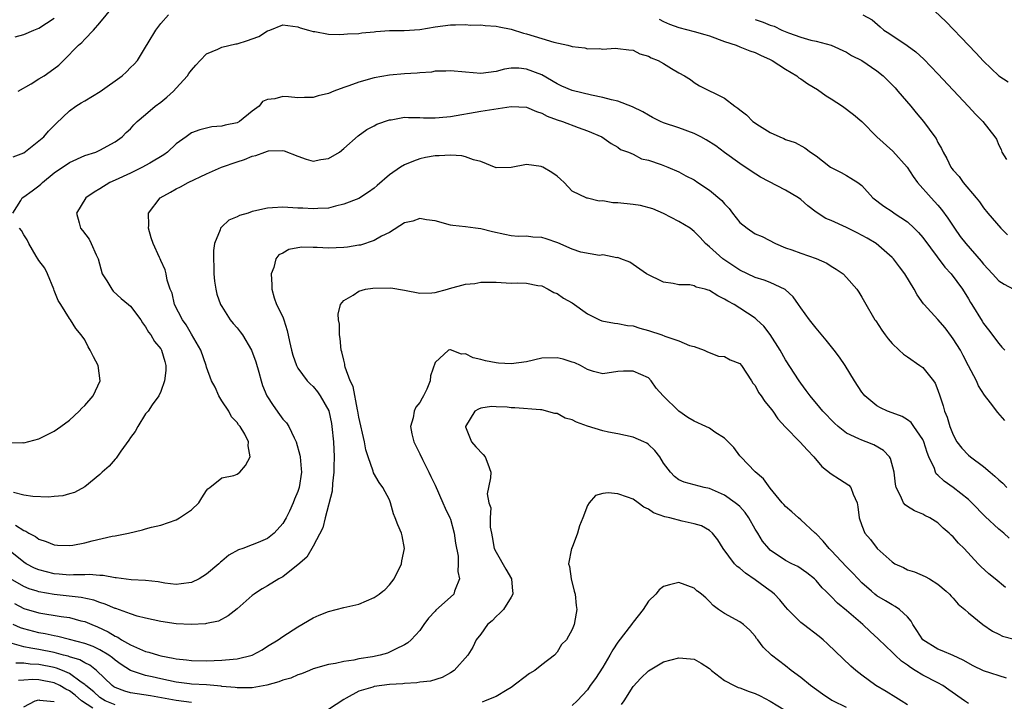
# Model space of a CAD drawing. Units: inches. Extents: x 2550000 to 2553000, y 1524000 to 1527000.
# Drawn here: x 2551172 to 2551302, y 1524159 to 1524248 of the extents above; entities that cross this region are included whole.
import ezdxf

# ---------------------------------------------------------------- set-up
doc = ezdxf.new("R2010")
doc.units = ezdxf.units.IN
doc.header["$MEASUREMENT"] = 0
doc.layers.add('LD25501524_2ft', color=53, linetype='Continuous')

msp = doc.modelspace()

# ---------------------------------------------------------------- linework, layer by layer
at = {"layer": 'LD25501524_2ft'}
for points, elevation in [([(2551172.28, 1524239), (2551173.96, 1524239.96), (2551175, 1524240.58), (2551175.67, 1524241), (2551176.45, 1524241.55), (2551177.61, 1524242.39), (2551178.24, 1524243), (2551180.19, 1524245), (2551180.63, 1524245.37), (2551181, 1524245.79), (2551182.16, 1524247), (2551183, 1524247.96), (2551185.28, 1524250.72)], 8722), ([(2551291, 1524251), (2551294.09, 1524248.09), (2551297.01, 1524245), (2551297.99, 1524243.99), (2551299, 1524242.9), (2551301, 1524241.01), (2551302.2, 1524240.2)], 8726), ([(2551171.63, 1524230.37), (2551173, 1524230.91), (2551175, 1524232.46), (2551175.63, 1524233), (2551176.27, 1524233.73), (2551177.27, 1524234.73), (2551179, 1524236.39), (2551179.82, 1524237), (2551180.53, 1524237.47), (2551181, 1524237.72), (2551183.05, 1524238.95), (2551185.93, 1524241), (2551186.5, 1524241.5), (2551187, 1524242.08), (2551187.49, 1524242.51), (2551187.92, 1524243), (2551189, 1524244.74), (2551189.34, 1524245.34), (2551190.34, 1524247), (2551191, 1524247.85), (2551192, 1524249)], 8720), ([(2551283.14, 1524249), (2551284.35, 1524248.35), (2551285.43, 1524247.43), (2551285.91, 1524247), (2551286.57, 1524246.57), (2551288.96, 1524244.96), (2551290.12, 1524244.12), (2551291.16, 1524243.16), (2551293, 1524241.26), (2551297, 1524236.96), (2551297.95, 1524235.95), (2551298.91, 1524235), (2551300.47, 1524233), (2551300.67, 1524232.67), (2551301, 1524231.92), (2551301.31, 1524231.31), (2551301.4, 1524231), (2551302, 1524230)], 8724), ([(2551171.58, 1524223), (2551172.63, 1524224.63), (2551172.81, 1524225), (2551173, 1524225.1), (2551174.1, 1524225.9), (2551175, 1524226.58), (2551175.23, 1524226.77), (2551175.46, 1524227), (2551177, 1524228.26), (2551179, 1524229.61), (2551181, 1524230.54), (2551182.46, 1524231), (2551183, 1524231.25), (2551185, 1524232.34), (2551185.92, 1524233), (2551186.45, 1524233.55), (2551187, 1524234.03), (2551187.44, 1524234.56), (2551187.87, 1524235), (2551189, 1524235.92), (2551190.24, 1524237), (2551191, 1524237.55), (2551191.8, 1524238.2), (2551192.64, 1524239), (2551193, 1524239.36), (2551194.49, 1524241), (2551194.69, 1524241.31), (2551195, 1524241.72), (2551195.6, 1524242.4), (2551196.14, 1524243), (2551197, 1524243.89), (2551198.49, 1524244.49), (2551199, 1524244.76), (2551200.83, 1524245.17), (2551201, 1524245.19), (2551202.39, 1524245.61), (2551203, 1524245.85), (2551203.86, 1524246.14), (2551205, 1524246.89), (2551205.32, 1524247), (2551207, 1524247.69), (2551209, 1524247.43), (2551209.29, 1524247.29), (2551210.38, 1524247), (2551211, 1524246.8), (2551211.21, 1524246.79), (2551213, 1524246.48), (2551214.43, 1524246.43), (2551215, 1524246.45), (2551215.49, 1524246.51), (2551217, 1524246.55), (2551217.38, 1524246.62), (2551219, 1524246.76), (2551219.2, 1524246.8), (2551221, 1524246.93), (2551222.94, 1524246.94), (2551225, 1524247.06), (2551227, 1524247.42), (2551229, 1524247.69), (2551229.67, 1524247.67), (2551231, 1524247.71), (2551231.66, 1524247.66), (2551233, 1524247.67), (2551233.59, 1524247.59), (2551235, 1524247.53), (2551235.42, 1524247.42), (2551237, 1524247.11), (2551238.6, 1524246.6), (2551239, 1524246.51), (2551241, 1524245.91), (2551242.59, 1524245.41), (2551244.4, 1524245), (2551244.88, 1524244.88), (2551245, 1524244.82), (2551246.65, 1524244.65), (2551247, 1524244.53), (2551248.56, 1524244.56), (2551249, 1524244.49), (2551250.62, 1524244.62), (2551251, 1524244.6), (2551252.41, 1524244.41), (2551253, 1524244.36), (2551253.88, 1524243.88), (2551255, 1524243.58), (2551255.35, 1524243.35), (2551256.26, 1524243), (2551257, 1524242.61), (2551258.04, 1524241.96), (2551259, 1524241.4), (2551259.75, 1524241), (2551260.53, 1524240.53), (2551261, 1524240.13), (2551261.69, 1524239.69), (2551265, 1524238.07), (2551266.34, 1524237), (2551266.75, 1524236.75), (2551267, 1524236.53), (2551267.86, 1524235.86), (2551268.71, 1524235), (2551269.57, 1524234.43), (2551271, 1524233.54), (2551272.24, 1524233), (2551272.78, 1524232.78), (2551273, 1524232.65), (2551274.26, 1524232.26), (2551275.54, 1524231.54), (2551276.26, 1524231), (2551277, 1524230.48), (2551277.83, 1524229.83), (2551278.92, 1524229), (2551279, 1524228.95), (2551280.31, 1524228.31), (2551281, 1524227.93), (2551281.59, 1524227.59), (2551282.47, 1524227), (2551283, 1524226.59), (2551284.45, 1524225), (2551285.9, 1524223.9), (2551287, 1524223.19), (2551287.24, 1524223), (2551289, 1524221.82), (2551289.89, 1524221), (2551290.44, 1524220.44), (2551291, 1524219.79), (2551293.89, 1524215.89), (2551294.73, 1524215), (2551296.21, 1524213), (2551297, 1524211.73), (2551297.27, 1524211.27), (2551297.46, 1524211), (2551298.82, 1524208.82), (2551299, 1524208.51), (2551299.66, 1524207.66), (2551301, 1524205.89), (2551301.41, 1524205.41), (2551301.79, 1524205)], 8718), ([(2551171.87, 1524246.13), (2551173, 1524246.43), (2551174.33, 1524247), (2551175, 1524247.26), (2551177, 1524248.54)], 8724), ([(2551256.42, 1524248.42), (2551257, 1524248.11), (2551257.78, 1524247.78), (2551259, 1524247.32), (2551261, 1524246.81), (2551262.42, 1524246.42), (2551263, 1524246.23), (2551265, 1524245.49), (2551266.5, 1524245), (2551267, 1524244.81), (2551268.29, 1524244.29), (2551269, 1524244.06), (2551269.7, 1524243.7), (2551271, 1524243.14), (2551271.25, 1524243), (2551273, 1524241.86), (2551274.49, 1524241), (2551274.75, 1524240.75), (2551275, 1524240.62), (2551275.93, 1524239.93), (2551277.18, 1524239.18), (2551278.35, 1524238.35), (2551279, 1524237.97), (2551280.47, 1524237), (2551281.94, 1524235.94), (2551283, 1524234.99), (2551285, 1524233), (2551287.1, 1524231.1), (2551288.97, 1524229), (2551289.77, 1524227.77), (2551290.33, 1524227), (2551292.1, 1524225), (2551293, 1524224.02), (2551293.47, 1524223.47), (2551294.31, 1524222.31), (2551295.16, 1524221), (2551295.93, 1524219.93), (2551296.65, 1524219), (2551298.68, 1524216.68), (2551299, 1524216.27), (2551300.15, 1524215), (2551301, 1524214.11), (2551301.68, 1524213.68), (2551302.94, 1524213)], 8720), ([(2551269, 1524248.38), (2551270.04, 1524248.04), (2551271, 1524247.62), (2551271.52, 1524247.52), (2551272.53, 1524247), (2551273.37, 1524246.63), (2551275, 1524246.06), (2551276.32, 1524245.68), (2551277, 1524245.53), (2551279, 1524245), (2551281, 1524244.08), (2551281.66, 1524243.66), (2551283, 1524243), (2551285, 1524241.65), (2551285.8, 1524241), (2551287, 1524239.83), (2551287.4, 1524239.4), (2551287.76, 1524239), (2551289.44, 1524237), (2551290.13, 1524236.13), (2551291.09, 1524235), (2551292.59, 1524233), (2551292.76, 1524232.76), (2551293, 1524232.25), (2551293.45, 1524231.45), (2551293.68, 1524231), (2551294.15, 1524230.15), (2551294.71, 1524229), (2551294.84, 1524228.84), (2551295, 1524228.6), (2551295.77, 1524227.77), (2551296.32, 1524227), (2551298.02, 1524225), (2551298.48, 1524224.48), (2551299, 1524223.67), (2551299.55, 1524223), (2551301.27, 1524221), (2551302.12, 1524220.12)], 8722), ([(2551301.77, 1524195.77), (2551300.85, 1524196.85), (2551299.91, 1524198.09), (2551299.1, 1524199.1), (2551298.33, 1524200.33), (2551298.05, 1524201), (2551297.03, 1524202.97), (2551296.3, 1524204.3), (2551295.95, 1524205), (2551295, 1524206.51), (2551294.78, 1524206.78), (2551293.93, 1524207.93), (2551293, 1524209.02), (2551291.19, 1524211), (2551291.1, 1524211.1), (2551290.28, 1524212.28), (2551289.87, 1524213), (2551288.66, 1524215), (2551287.96, 1524215.96), (2551287.15, 1524217), (2551287, 1524217.16), (2551284.91, 1524219), (2551283.72, 1524219.72), (2551282.39, 1524220.39), (2551281, 1524221.11), (2551279, 1524222.03), (2551278.3, 1524222.3), (2551277, 1524223.12), (2551275.93, 1524223.93), (2551275, 1524224.78), (2551274.69, 1524225), (2551273, 1524225.99), (2551269.71, 1524227.71), (2551268.5, 1524228.5), (2551267, 1524229.51), (2551265, 1524230.95), (2551263.83, 1524231.83), (2551262.6, 1524232.6), (2551261.89, 1524233), (2551261, 1524233.45), (2551259, 1524234.19), (2551257, 1524234.84), (2551256.6, 1524235), (2551255.53, 1524235.53), (2551255, 1524235.82), (2551254.28, 1524236.28), (2551252.93, 1524236.93), (2551251, 1524237.67), (2551250.16, 1524237.84), (2551249, 1524238.17), (2551247.54, 1524238.46), (2551245, 1524239.06), (2551243.65, 1524239.65), (2551243, 1524239.95), (2551241, 1524241.11), (2551239, 1524241.88), (2551238, 1524242), (2551237, 1524241.98), (2551236.12, 1524241.88), (2551235, 1524241.55), (2551233, 1524241.3), (2551231, 1524241.46), (2551229, 1524241.65), (2551228.39, 1524241.61), (2551227, 1524241.59), (2551226.51, 1524241.49), (2551225, 1524241.38), (2551224.66, 1524241.34), (2551223, 1524241.25), (2551221, 1524241.09), (2551219, 1524240.72), (2551217, 1524240.15), (2551215.67, 1524239.67), (2551215, 1524239.47), (2551213.71, 1524239), (2551213, 1524238.69), (2551211.63, 1524238.37), (2551211, 1524238.13), (2551209.86, 1524238.14), (2551209, 1524238.12), (2551207.76, 1524238.24), (2551207, 1524238.28), (2551205.98, 1524237.98), (2551205, 1524237.88), (2551204.36, 1524237.64), (2551203.9, 1524237), (2551203, 1524236.36), (2551201.32, 1524235), (2551201, 1524234.85), (2551199.46, 1524234.54), (2551199, 1524234.38), (2551197.71, 1524234.29), (2551197, 1524234.14), (2551196.1, 1524233.9), (2551195, 1524233.51), (2551194.34, 1524233), (2551193, 1524232.07), (2551191.88, 1524231), (2551191.38, 1524230.62), (2551189.55, 1524229.55), (2551189, 1524229.21), (2551188.61, 1524229), (2551187, 1524228.22), (2551185, 1524227.3), (2551184.3, 1524227), (2551183, 1524226.17), (2551182.26, 1524225.74), (2551181.14, 1524225), (2551179.93, 1524223), (2551180.29, 1524221.71), (2551180.47, 1524221), (2551180.71, 1524220.71), (2551181.58, 1524219.58), (2551181.87, 1524219), (2551182.49, 1524217.51), (2551182.75, 1524217), (2551183.31, 1524215), (2551183.89, 1524214.11), (2551184.55, 1524213), (2551184.76, 1524212.76), (2551185.8, 1524211.8), (2551186.76, 1524211), (2551187, 1524210.76), (2551188.35, 1524209), (2551188.59, 1524208.59), (2551189, 1524208.09), (2551189.38, 1524207.38), (2551189.69, 1524207), (2551190.15, 1524206.15), (2551191, 1524205.17), (2551191.1, 1524205), (2551191.51, 1524203.51), (2551191.67, 1524203), (2551191.67, 1524202.33), (2551191.47, 1524201), (2551191, 1524199.58), (2551190.72, 1524199), (2551189.85, 1524197.85), (2551189.34, 1524197), (2551189, 1524196.66), (2551187.96, 1524195), (2551187.64, 1524194.36), (2551187, 1524193.56), (2551186.81, 1524193.19), (2551185.74, 1524191.74), (2551185.14, 1524190.86), (2551185, 1524190.72), (2551184.2, 1524189.8), (2551183.3, 1524189), (2551183, 1524188.71), (2551181, 1524187.06), (2551179.68, 1524186.32), (2551179, 1524186.16), (2551178.12, 1524185.88), (2551177, 1524185.83), (2551176.27, 1524185.73), (2551174.19, 1524185.81), (2551173, 1524185.99), (2551171.66, 1524186.34)], 8716), ([(2551171.94, 1524182.06), (2551173, 1524181.37), (2551173.28, 1524181.28), (2551173.68, 1524181), (2551174.55, 1524180.55), (2551175, 1524180.21), (2551175.93, 1524179.93), (2551177, 1524179.47), (2551177.44, 1524179.44), (2551179, 1524179.38), (2551179.45, 1524179.45), (2551181, 1524179.75), (2551182, 1524180), (2551184.59, 1524180.59), (2551185, 1524180.64), (2551186.77, 1524181), (2551188.58, 1524181.42), (2551189, 1524181.57), (2551189.78, 1524181.78), (2551191, 1524182.07), (2551193, 1524182.77), (2551193.44, 1524183), (2551195, 1524184.08), (2551195.97, 1524185), (2551196.37, 1524185.63), (2551197, 1524186.59), (2551197.18, 1524186.82), (2551197.43, 1524187), (2551199, 1524188.25), (2551200.56, 1524188.56), (2551201, 1524188.72), (2551201.37, 1524189), (2551202.12, 1524189.88), (2551202.74, 1524191), (2551202.44, 1524192.44), (2551202.49, 1524193), (2551202.01, 1524193.99), (2551201.4, 1524195), (2551201.2, 1524195.2), (2551201, 1524195.52), (2551200.25, 1524196.25), (2551199.92, 1524197), (2551199, 1524198.36), (2551198.63, 1524199), (2551198.14, 1524200.14), (2551197.64, 1524201), (2551197, 1524202.76), (2551196.94, 1524203), (2551196.25, 1524205), (2551195, 1524207.12), (2551194.32, 1524208.32), (2551193.82, 1524209), (2551192.81, 1524211), (2551192.49, 1524212.49), (2551192.24, 1524213), (2551191.82, 1524214.18), (2551191.68, 1524215), (2551191.55, 1524215.55), (2551191, 1524216.78), (2551190.89, 1524217), (2551190.82, 1524217.18), (2551190, 1524219), (2551189.73, 1524219.73), (2551189.38, 1524221), (2551189.4, 1524221.4), (2551189.38, 1524223), (2551190.91, 1524225), (2551192.28, 1524225.72), (2551193, 1524226.16), (2551193.56, 1524226.44), (2551194.57, 1524227), (2551197, 1524228.12), (2551198.98, 1524229), (2551201, 1524229.71), (2551202, 1524230), (2551203, 1524230.44), (2551203.47, 1524230.53), (2551204.66, 1524231), (2551205, 1524231.11), (2551205.14, 1524231.14), (2551207, 1524231.21), (2551207.17, 1524231.17), (2551209, 1524230.45), (2551210.07, 1524230.07), (2551211, 1524229.82), (2551212, 1524230), (2551213, 1524230.15), (2551214.45, 1524231), (2551215, 1524231.44), (2551216.89, 1524233.11), (2551218.05, 1524233.95), (2551219, 1524234.43), (2551219.36, 1524234.64), (2551221, 1524235.22), (2551221.24, 1524235.24), (2551223, 1524235.55), (2551223.51, 1524235.51), (2551225, 1524235.53), (2551225.49, 1524235.49), (2551227, 1524235.49), (2551227.52, 1524235.52), (2551229, 1524235.67), (2551233, 1524236.36), (2551236.98, 1524236.98), (2551239, 1524236.88), (2551240.32, 1524236.32), (2551241, 1524236.09), (2551241.72, 1524235.72), (2551243, 1524235.22), (2551243.71, 1524235), (2551245.79, 1524234.21), (2551247, 1524233.8), (2551248.9, 1524233), (2551250.1, 1524232.1), (2551251, 1524231.62), (2551251.35, 1524231.35), (2551252.38, 1524231), (2551253, 1524230.71), (2551254.11, 1524230.11), (2551255, 1524229.92), (2551256.66, 1524229.35), (2551257.54, 1524229), (2551259, 1524228.38), (2551259.89, 1524227.89), (2551261, 1524227.33), (2551261.47, 1524227), (2551263, 1524226.01), (2551264.63, 1524224.63), (2551265, 1524224.2), (2551265.59, 1524223.59), (2551266.02, 1524223), (2551267, 1524221.76), (2551267.94, 1524221), (2551269, 1524220.27), (2551269.91, 1524219.91), (2551271.66, 1524219), (2551273, 1524218.45), (2551273.84, 1524218.16), (2551275, 1524217.72), (2551277, 1524217.04), (2551278.43, 1524216.43), (2551279, 1524216.03), (2551279.65, 1524215.65), (2551280.55, 1524215), (2551281, 1524214.56), (2551282.34, 1524213), (2551282.61, 1524212.61), (2551283, 1524211.97), (2551283.35, 1524211.35), (2551284.73, 1524209), (2551284.85, 1524208.85), (2551285.64, 1524207.64), (2551286.09, 1524207), (2551286.49, 1524206.49), (2551287, 1524205.87), (2551287.91, 1524205), (2551288.49, 1524204.49), (2551289, 1524204.12), (2551290.64, 1524203), (2551291, 1524202.73), (2551292.4, 1524201), (2551292.66, 1524200.66), (2551293, 1524199.76), (2551293.25, 1524199), (2551293.7, 1524197.7), (2551293.88, 1524197), (2551294.21, 1524196.21), (2551294.56, 1524195), (2551295, 1524193.89), (2551295.5, 1524193), (2551296.15, 1524192.15), (2551297, 1524191.24), (2551297.27, 1524191), (2551299, 1524189.74), (2551299.86, 1524189), (2551300.49, 1524188.49), (2551301, 1524187.99), (2551301.54, 1524187.54), (2551302.04, 1524187)], 8714), ([(2551302.36, 1524180.36), (2551301.64, 1524181), (2551301, 1524181.52), (2551299.2, 1524183.2), (2551297.45, 1524185), (2551297, 1524185.42), (2551295.02, 1524187), (2551293.82, 1524187.82), (2551293, 1524188.63), (2551292.79, 1524188.79), (2551292.69, 1524189), (2551292.53, 1524189.47), (2551291.79, 1524191), (2551291.57, 1524191.57), (2551291.13, 1524193), (2551291, 1524193.28), (2551289.85, 1524195), (2551289.5, 1524195.5), (2551289, 1524195.89), (2551288.29, 1524196.29), (2551287, 1524196.79), (2551286.39, 1524197), (2551285.45, 1524197.45), (2551285, 1524197.72), (2551283.41, 1524199), (2551283.22, 1524199.22), (2551283, 1524199.52), (2551282.06, 1524201), (2551280.84, 1524203), (2551280.08, 1524204.08), (2551279.39, 1524205), (2551278.31, 1524206.31), (2551277, 1524207.88), (2551276.13, 1524209), (2551275, 1524210.56), (2551274.72, 1524211), (2551274.01, 1524212.01), (2551272.97, 1524212.97), (2551271, 1524213.89), (2551270.19, 1524214.19), (2551269, 1524214.55), (2551267.99, 1524215), (2551267, 1524215.51), (2551264.75, 1524217), (2551263, 1524218.56), (2551262.47, 1524219), (2551261.77, 1524219.77), (2551261, 1524220.58), (2551260.47, 1524221), (2551259, 1524221.9), (2551257, 1524222.94), (2551255.56, 1524223.56), (2551253.97, 1524223.97), (2551253, 1524224.12), (2551251, 1524224.35), (2551250.34, 1524224.34), (2551249, 1524224.59), (2551248.54, 1524224.54), (2551247, 1524224.93), (2551246.93, 1524224.93), (2551245, 1524225.88), (2551243.93, 1524227), (2551243.44, 1524227.44), (2551243, 1524227.82), (2551242.32, 1524228.32), (2551241.14, 1524229), (2551241, 1524229.07), (2551240.9, 1524229.1), (2551239, 1524229.38), (2551237, 1524228.96), (2551235, 1524228.92), (2551233, 1524229.74), (2551232.04, 1524229.96), (2551231, 1524230.37), (2551230.49, 1524230.49), (2551229, 1524230.58), (2551227.52, 1524230.48), (2551227, 1524230.48), (2551225.74, 1524230.26), (2551225, 1524230.1), (2551224.18, 1524229.82), (2551223, 1524229.32), (2551222.46, 1524229), (2551221, 1524227.99), (2551219.38, 1524226.62), (2551219, 1524226.26), (2551218.27, 1524225.73), (2551217, 1524224.92), (2551215, 1524224.14), (2551213.91, 1524223.91), (2551213, 1524223.65), (2551211.61, 1524223.61), (2551211, 1524223.53), (2551209.63, 1524223.63), (2551209, 1524223.64), (2551207, 1524223.77), (2551205.66, 1524223.66), (2551205, 1524223.65), (2551203.22, 1524223.22), (2551203, 1524223.18), (2551202.44, 1524223), (2551201.32, 1524222.68), (2551201, 1524222.51), (2551199.92, 1524222.08), (2551199, 1524221.2), (2551198.83, 1524221), (2551198.79, 1524220.79), (2551198.06, 1524219), (2551197.91, 1524218.09), (2551197.9, 1524217), (2551197.95, 1524215.95), (2551197.96, 1524215), (2551198.05, 1524214.05), (2551198.2, 1524213), (2551198.36, 1524212.36), (2551198.84, 1524211), (2551199, 1524210.73), (2551200.11, 1524209), (2551200.5, 1524208.5), (2551201, 1524207.94), (2551201.43, 1524207.43), (2551201.7, 1524207), (2551202.9, 1524205), (2551203.48, 1524203.48), (2551203.87, 1524202.13), (2551204.16, 1524201), (2551204.36, 1524200.36), (2551204.92, 1524199), (2551205.74, 1524197.74), (2551206.58, 1524196.58), (2551207, 1524195.95), (2551207.47, 1524195.47), (2551207.8, 1524195), (2551208.51, 1524193.49), (2551208.77, 1524193), (2551209.25, 1524191.25), (2551209.29, 1524191), (2551209.43, 1524189.43), (2551209.45, 1524189), (2551209.16, 1524187), (2551209, 1524186.48), (2551208.55, 1524185.45), (2551208.38, 1524185), (2551207.88, 1524183.88), (2551207.43, 1524183), (2551207, 1524182.27), (2551205.89, 1524181), (2551205, 1524180.29), (2551203.77, 1524179.77), (2551203, 1524179.47), (2551201.77, 1524179), (2551201.19, 1524178.81), (2551199.9, 1524178.1), (2551199, 1524177.32), (2551198.81, 1524177.19), (2551198.63, 1524177), (2551197, 1524175.63), (2551196.01, 1524175), (2551195, 1524174.52), (2551193.65, 1524174.35), (2551193, 1524174.29), (2551191.54, 1524174.46), (2551190.63, 1524174.63), (2551189, 1524174.81), (2551187.1, 1524174.9), (2551185.13, 1524175.13), (2551185, 1524175.13), (2551183.43, 1524175.43), (2551183, 1524175.43), (2551181.57, 1524175.57), (2551181, 1524175.53), (2551179.55, 1524175.55), (2551179, 1524175.5), (2551177.64, 1524175.64), (2551177, 1524175.66), (2551175, 1524176.19), (2551174.43, 1524176.43), (2551173.34, 1524177), (2551173, 1524177.21), (2551171, 1524178.81)], 8712), ([(2551301.89, 1524173.89), (2551300.5, 1524175), (2551299.68, 1524175.68), (2551298.65, 1524176.65), (2551298.3, 1524177), (2551296.43, 1524179), (2551295.71, 1524179.71), (2551295, 1524180.53), (2551294.75, 1524180.75), (2551294.48, 1524181), (2551293.68, 1524181.68), (2551293, 1524182.36), (2551291.94, 1524183), (2551291.3, 1524183.3), (2551291, 1524183.48), (2551289.94, 1524183.94), (2551289, 1524184.49), (2551288.71, 1524184.71), (2551288.48, 1524185), (2551288.1, 1524185.9), (2551287.52, 1524187), (2551287.42, 1524187.42), (2551287.24, 1524189), (2551286.79, 1524190.79), (2551286.64, 1524191), (2551285.86, 1524191.86), (2551284.6, 1524192.6), (2551283.56, 1524193), (2551283, 1524193.19), (2551282.61, 1524193.39), (2551281, 1524194.1), (2551279.92, 1524195), (2551279.44, 1524195.44), (2551277.89, 1524197), (2551277.5, 1524197.5), (2551276.21, 1524199), (2551275.72, 1524199.72), (2551275, 1524200.69), (2551274.78, 1524201), (2551273, 1524203.73), (2551272.3, 1524205), (2551271, 1524207.05), (2551270.16, 1524208.16), (2551269.24, 1524209), (2551269.12, 1524209.12), (2551269, 1524209.22), (2551267, 1524210.5), (2551266.25, 1524211), (2551265.43, 1524211.43), (2551265, 1524211.71), (2551264.12, 1524212.12), (2551263, 1524212.84), (2551262.86, 1524212.86), (2551262.43, 1524213), (2551261.28, 1524213.28), (2551261, 1524213.43), (2551260.44, 1524213.56), (2551259, 1524213.56), (2551258.24, 1524213.76), (2551257, 1524213.91), (2551254.73, 1524215), (2551253, 1524216.25), (2551252.55, 1524216.55), (2551251.38, 1524217), (2551251, 1524217.17), (2551250.87, 1524217.13), (2551249, 1524217.51), (2551248.57, 1524217.43), (2551246.12, 1524217.88), (2551245, 1524218.26), (2551243.09, 1524219.09), (2551241.59, 1524219.59), (2551241, 1524219.77), (2551239.82, 1524219.82), (2551239, 1524219.95), (2551237.92, 1524219.92), (2551237, 1524220.02), (2551236.16, 1524220.16), (2551234.54, 1524220.54), (2551233, 1524220.93), (2551232.29, 1524221), (2551231, 1524221.17), (2551229.34, 1524221.34), (2551229, 1524221.41), (2551227, 1524221.98), (2551225.89, 1524222.11), (2551225, 1524222.27), (2551224.06, 1524221.94), (2551223, 1524221.7), (2551221, 1524220.45), (2551219.94, 1524219.94), (2551219, 1524219.39), (2551217.2, 1524218.8), (2551217, 1524218.79), (2551215.5, 1524218.5), (2551215, 1524218.47), (2551213, 1524218.4), (2551211.51, 1524218.49), (2551211, 1524218.48), (2551209.49, 1524218.51), (2551209, 1524218.41), (2551207.78, 1524218.22), (2551207, 1524217.73), (2551206.5, 1524217.5), (2551206.09, 1524217), (2551205.85, 1524215.85), (2551205.5, 1524215), (2551205.57, 1524213.57), (2551205.57, 1524213), (2551205.89, 1524211.89), (2551206.2, 1524211), (2551207, 1524209.39), (2551207.16, 1524209), (2551207.6, 1524207.6), (2551207.87, 1524206.13), (2551208.14, 1524205), (2551208.34, 1524204.34), (2551208.81, 1524203), (2551209, 1524202.66), (2551210.2, 1524201), (2551210.58, 1524200.58), (2551211, 1524200.22), (2551211.54, 1524199.54), (2551211.92, 1524199), (2551213.03, 1524197.03), (2551213.39, 1524195.39), (2551213.46, 1524195), (2551213.66, 1524193), (2551213.76, 1524191), (2551213.72, 1524189.72), (2551213.72, 1524189), (2551213.53, 1524187.53), (2551213.48, 1524186.52), (2551212.55, 1524183), (2551212.28, 1524181.72), (2551211, 1524179.3), (2551210.16, 1524177.84), (2551209, 1524176.84), (2551208.36, 1524176.36), (2551207, 1524175.29), (2551206.48, 1524175), (2551205, 1524174.09), (2551204.3, 1524173.7), (2551203.83, 1524173.38), (2551203.25, 1524173), (2551203, 1524172.81), (2551201, 1524171.07), (2551199.84, 1524170.16), (2551198.56, 1524169.44), (2551197, 1524169.15), (2551196.88, 1524169.12), (2551194.99, 1524169.01), (2551193, 1524169.11), (2551191, 1524169.43), (2551189, 1524169.87), (2551187.87, 1524170.13), (2551187, 1524170.4), (2551185.1, 1524171.1), (2551185, 1524171.11), (2551183.71, 1524171.71), (2551183, 1524171.9), (2551182.2, 1524172.2), (2551180.55, 1524172.55), (2551177, 1524172.94), (2551175, 1524173.3), (2551174.75, 1524173.38), (2551173.71, 1524173.71), (2551173, 1524173.99), (2551171.27, 1524175)], 8710), ([(2551171, 1524192.84), (2551172.88, 1524192.88), (2551173, 1524192.87), (2551175, 1524193.37), (2551177, 1524194.39), (2551177.88, 1524195), (2551179, 1524195.83), (2551180.28, 1524197), (2551180.61, 1524197.38), (2551181, 1524197.75), (2551182.11, 1524199), (2551183.02, 1524201), (2551182.75, 1524203), (2551182.14, 1524204.14), (2551181.73, 1524205), (2551181.45, 1524205.45), (2551181, 1524206.36), (2551180.55, 1524207), (2551179.83, 1524207.83), (2551179.13, 1524209), (2551179, 1524209.16), (2551177.88, 1524211), (2551177.53, 1524211.53), (2551177, 1524212.83), (2551176.95, 1524213), (2551176.14, 1524215), (2551175.77, 1524215.77), (2551175, 1524216.76), (2551174.87, 1524217), (2551174.65, 1524217.35), (2551173.67, 1524219), (2551173.47, 1524219.47), (2551173, 1524220.13), (2551172.7, 1524220.7), (2551172.43, 1524221)], 8718), ([(2551171.78, 1524171.78), (2551173, 1524171.14), (2551175, 1524170.56), (2551177.93, 1524170.07), (2551179, 1524169.92), (2551180.49, 1524169.51), (2551181, 1524169.4), (2551181.92, 1524169), (2551182.7, 1524168.7), (2551184.07, 1524168.07), (2551185, 1524167.48), (2551185.35, 1524167.35), (2551185.85, 1524167), (2551187, 1524166.35), (2551188.19, 1524165.81), (2551189, 1524165.5), (2551189.41, 1524165.41), (2551190.7, 1524165), (2551191, 1524164.93), (2551192.62, 1524164.62), (2551193, 1524164.52), (2551194.37, 1524164.37), (2551195, 1524164.28), (2551197, 1524164.27), (2551199, 1524164.33), (2551200.49, 1524164.49), (2551201, 1524164.5), (2551202.98, 1524165.02), (2551204.3, 1524165.69), (2551205, 1524166.17), (2551206.41, 1524167), (2551207, 1524167.44), (2551209, 1524168.73), (2551211, 1524169.88), (2551211.77, 1524170.23), (2551213, 1524170.74), (2551215, 1524171.25), (2551217, 1524171.7), (2551219, 1524172.55), (2551219.65, 1524173), (2551220.14, 1524173.38), (2551220.41, 1524173.59), (2551221, 1524174.21), (2551221.63, 1524175), (2551222.6, 1524177), (2551222.64, 1524177.36), (2551222.99, 1524179), (2551222.67, 1524180.67), (2551222.58, 1524181), (2551222.1, 1524182.1), (2551221.75, 1524183), (2551221.55, 1524183.55), (2551221.14, 1524185), (2551221, 1524185.36), (2551220.15, 1524187), (2551219.64, 1524187.64), (2551218.92, 1524188.92), (2551218.87, 1524189.13), (2551218.22, 1524191), (2551217.92, 1524191.92), (2551217.73, 1524193), (2551217, 1524196.22), (2551216.87, 1524197), (2551216.82, 1524197.18), (2551216.23, 1524200.23), (2551215.87, 1524201), (2551215.21, 1524202.79), (2551215.17, 1524203), (2551215.16, 1524203.16), (2551215, 1524203.69), (2551214.77, 1524204.77), (2551214.68, 1524205), (2551214.55, 1524206.55), (2551214.44, 1524207), (2551214.44, 1524208.44), (2551214.33, 1524209), (2551214.27, 1524209.73), (2551214.59, 1524211), (2551215, 1524211.54), (2551216.24, 1524212.24), (2551217, 1524212.76), (2551217.87, 1524213), (2551218.84, 1524213.16), (2551221.2, 1524213.2), (2551223, 1524212.88), (2551225, 1524212.49), (2551226.55, 1524212.55), (2551227, 1524212.58), (2551228.61, 1524213), (2551228.9, 1524213.1), (2551231, 1524213.66), (2551232.23, 1524213.77), (2551233, 1524213.94), (2551234.09, 1524213.91), (2551235, 1524213.93), (2551237, 1524213.8), (2551237.86, 1524213.86), (2551239, 1524213.78), (2551240.5, 1524213.5), (2551241, 1524213.43), (2551241.85, 1524213), (2551242.59, 1524212.59), (2551243, 1524212.46), (2551243.84, 1524211.84), (2551245, 1524211.23), (2551247, 1524209.76), (2551248.57, 1524209), (2551248.87, 1524208.87), (2551250.54, 1524208.54), (2551251, 1524208.52), (2551252.26, 1524208.26), (2551253, 1524208.18), (2551253.88, 1524207.88), (2551255, 1524207.59), (2551256.78, 1524207), (2551257.15, 1524206.85), (2551259, 1524206.25), (2551260.37, 1524205.63), (2551261, 1524205.48), (2551262.33, 1524205), (2551262.77, 1524204.77), (2551264.21, 1524204.21), (2551265, 1524204.17), (2551265.75, 1524203.75), (2551267, 1524203.25), (2551267.22, 1524203), (2551268.53, 1524201), (2551268.7, 1524200.7), (2551269, 1524200.37), (2551269.47, 1524199.47), (2551269.8, 1524199), (2551270.26, 1524198.26), (2551271, 1524197.46), (2551271.34, 1524197), (2551272, 1524196), (2551273, 1524194.91), (2551274.89, 1524193), (2551275.87, 1524191.87), (2551276.72, 1524191), (2551277.76, 1524189.76), (2551279, 1524188.79), (2551280.1, 1524188.1), (2551281.32, 1524187.32), (2551281.57, 1524187), (2551281.88, 1524186.12), (2551282.38, 1524185), (2551282.47, 1524184.47), (2551282.65, 1524183), (2551283, 1524181.99), (2551283.4, 1524181), (2551284.17, 1524180.17), (2551285.04, 1524179), (2551287, 1524177.23), (2551287.36, 1524177), (2551288.48, 1524176.48), (2551289, 1524176.21), (2551289.91, 1524175.91), (2551291.32, 1524175.32), (2551291.88, 1524175), (2551293, 1524174.32), (2551294.07, 1524173.38), (2551294.5, 1524173), (2551294.73, 1524172.73), (2551295, 1524172.46), (2551295.67, 1524171.67), (2551296.52, 1524171), (2551297, 1524170.56), (2551298.9, 1524169), (2551300.16, 1524168.16), (2551301, 1524167.75), (2551301.49, 1524167.49), (2551303, 1524167.08)], 8708), ([(2551302.01, 1524161.99), (2551299, 1524162.94), (2551297.62, 1524163.62), (2551296.33, 1524164.33), (2551295, 1524164.97), (2551293.57, 1524165.57), (2551293, 1524165.78), (2551291.03, 1524167), (2551290.25, 1524168.25), (2551289.71, 1524169), (2551289.48, 1524169.48), (2551289, 1524170.01), (2551287.95, 1524171), (2551287.4, 1524171.4), (2551287, 1524171.59), (2551286.14, 1524172.13), (2551285, 1524172.79), (2551284.73, 1524173), (2551284.28, 1524173.38), (2551283, 1524174.49), (2551282.51, 1524175), (2551281.79, 1524175.79), (2551281, 1524176.58), (2551279, 1524178.73), (2551278.73, 1524179), (2551277.95, 1524179.95), (2551277, 1524180.91), (2551276.89, 1524181), (2551275, 1524182.77), (2551274.69, 1524183), (2551273.82, 1524183.82), (2551273, 1524184.51), (2551272.78, 1524184.78), (2551272.57, 1524185), (2551271, 1524186.91), (2551270.12, 1524188.12), (2551269, 1524189.04), (2551267.14, 1524191), (2551267, 1524191.16), (2551266.22, 1524192.22), (2551265.48, 1524193), (2551265, 1524193.47), (2551263.73, 1524194.27), (2551263, 1524194.76), (2551262.52, 1524195), (2551261, 1524195.71), (2551260.18, 1524196.18), (2551259, 1524196.99), (2551256.94, 1524199), (2551256.03, 1524200.03), (2551255.37, 1524201), (2551255, 1524201.36), (2551253, 1524202.27), (2551251.74, 1524202.26), (2551251, 1524202.23), (2551249, 1524201.92), (2551247.8, 1524202.2), (2551247, 1524202.45), (2551246.08, 1524203), (2551245.34, 1524203.34), (2551245, 1524203.43), (2551243.82, 1524203.82), (2551243, 1524204), (2551241, 1524203.94), (2551239, 1524203.49), (2551237, 1524203.21), (2551235.3, 1524203.3), (2551235, 1524203.33), (2551233.6, 1524203.6), (2551233, 1524203.8), (2551232.01, 1524204.01), (2551231, 1524204.53), (2551230.48, 1524204.48), (2551229, 1524205.07), (2551228.93, 1524205.07), (2551228.77, 1524205), (2551227, 1524203.38), (2551226.38, 1524201.62), (2551226.35, 1524201), (2551225.9, 1524199.89), (2551225.46, 1524199), (2551225.29, 1524198.71), (2551225, 1524198.13), (2551224.46, 1524197.54), (2551224.24, 1524197), (2551224.12, 1524196.12), (2551223.78, 1524195), (2551223.95, 1524194.05), (2551224.2, 1524193), (2551225, 1524191.39), (2551225.33, 1524190.67), (2551226.18, 1524189), (2551226.43, 1524188.43), (2551227, 1524187.3), (2551228.02, 1524185), (2551228.3, 1524184.3), (2551228.94, 1524183), (2551229, 1524182.82), (2551229.52, 1524181), (2551229.69, 1524179.69), (2551230.01, 1524177.99), (2551230.03, 1524177), (2551229.97, 1524175.97), (2551230.22, 1524175), (2551229.63, 1524173.63), (2551229.56, 1524173.38), (2551229.45, 1524173), (2551229, 1524172.61), (2551227.11, 1524170.89), (2551227, 1524170.75), (2551226.14, 1524169.86), (2551225.51, 1524169), (2551225, 1524168.25), (2551223.87, 1524167), (2551223.4, 1524166.61), (2551223, 1524166.35), (2551221.79, 1524165.79), (2551221, 1524165.39), (2551220.73, 1524165.27), (2551219.8, 1524165), (2551218.8, 1524164.8), (2551217, 1524164.5), (2551216.34, 1524164.34), (2551215, 1524164.17), (2551213.92, 1524163.92), (2551213, 1524163.77), (2551211, 1524163.19), (2551210.52, 1524163), (2551209.47, 1524162.53), (2551209, 1524162.41), (2551208.04, 1524161.96), (2551207, 1524161.72), (2551206.49, 1524161.51), (2551204.92, 1524161.08), (2551203, 1524160.72), (2551202.73, 1524160.73), (2551201, 1524160.7), (2551200.76, 1524160.76), (2551199, 1524160.91), (2551198.93, 1524160.93), (2551197, 1524161.09), (2551195, 1524161.21), (2551194.76, 1524161.24), (2551193, 1524161.47), (2551191, 1524161.89), (2551189.85, 1524162.15), (2551189, 1524162.31), (2551187, 1524162.98), (2551185.79, 1524163.79), (2551185, 1524164.35), (2551184.65, 1524164.65), (2551184.17, 1524165), (2551183, 1524165.71), (2551182.13, 1524166.13), (2551181, 1524166.54), (2551179, 1524167.07), (2551177.46, 1524167.46), (2551177, 1524167.53), (2551175.81, 1524167.81), (2551175, 1524167.94), (2551173, 1524168.45), (2551172.57, 1524168.57), (2551171.62, 1524169)], 8706), ([(2551297, 1524158.65), (2551296.48, 1524159), (2551294.45, 1524160.45), (2551293.65, 1524161), (2551293, 1524161.36), (2551291, 1524162.39), (2551290.03, 1524163), (2551289.38, 1524163.38), (2551289, 1524163.68), (2551288.21, 1524164.21), (2551287.39, 1524165), (2551287, 1524165.41), (2551286.16, 1524166.16), (2551285.16, 1524167.16), (2551284.1, 1524168.1), (2551283.15, 1524169), (2551281, 1524170.85), (2551279.81, 1524171.81), (2551279, 1524172.7), (2551278.84, 1524172.84), (2551278.68, 1524173), (2551278.28, 1524173.38), (2551277.82, 1524173.82), (2551277, 1524174.81), (2551276.79, 1524175), (2551275.78, 1524175.78), (2551274.62, 1524176.62), (2551273.82, 1524177), (2551273, 1524177.43), (2551271, 1524178.79), (2551270.79, 1524179), (2551269.97, 1524179.97), (2551269.35, 1524181), (2551269, 1524181.54), (2551268.17, 1524183), (2551267.71, 1524183.71), (2551267, 1524184.48), (2551266.74, 1524184.74), (2551266.4, 1524185), (2551265, 1524185.99), (2551263, 1524186.87), (2551262.31, 1524187), (2551259.69, 1524187.69), (2551259, 1524187.99), (2551258.43, 1524188.43), (2551257.88, 1524189), (2551257, 1524190.2), (2551256.49, 1524191), (2551255.83, 1524191.83), (2551255, 1524192.65), (2551254.79, 1524192.79), (2551254.4, 1524193), (2551253, 1524193.6), (2551251, 1524194.02), (2551249.74, 1524194.26), (2551249, 1524194.42), (2551247, 1524195.06), (2551245.57, 1524195.57), (2551245, 1524195.88), (2551244.08, 1524196.08), (2551243, 1524196.68), (2551242.7, 1524196.7), (2551241, 1524197.16), (2551240.84, 1524197.16), (2551237.45, 1524197.45), (2551237, 1524197.46), (2551236.47, 1524197.53), (2551235, 1524197.59), (2551234.4, 1524197.6), (2551233, 1524197.42), (2551232.71, 1524197.29), (2551232.22, 1524197), (2551230.99, 1524195), (2551231, 1524194.94), (2551231.79, 1524193), (2551232.34, 1524192.34), (2551233.31, 1524191.31), (2551233.56, 1524191), (2551233.92, 1524190.08), (2551234.3, 1524189), (2551234.25, 1524188.25), (2551234.01, 1524187), (2551233.83, 1524186.17), (2551234.05, 1524185), (2551234.33, 1524184.33), (2551234.24, 1524183), (2551234.21, 1524181.79), (2551234.38, 1524181), (2551234.5, 1524180.5), (2551234.77, 1524179), (2551235, 1524178.51), (2551236.27, 1524176.27), (2551237.03, 1524175), (2551237.17, 1524173.38), (2551237.18, 1524173.18), (2551237.22, 1524173), (2551237, 1524172.6), (2551235.96, 1524171), (2551235.51, 1524170.49), (2551235, 1524170.05), (2551234.49, 1524169.51), (2551233.89, 1524169), (2551233, 1524167.76), (2551232.37, 1524167), (2551231.93, 1524166.07), (2551231.3, 1524165), (2551229.49, 1524163), (2551229, 1524162.67), (2551227.91, 1524162.09), (2551226.41, 1524161.59), (2551225, 1524161.47), (2551224.62, 1524161.38), (2551223, 1524161.29), (2551222.75, 1524161.25), (2551221, 1524161.14), (2551219, 1524160.89), (2551218.82, 1524160.82), (2551217, 1524160.27), (2551215.34, 1524159.34), (2551215, 1524159.18), (2551213, 1524157.88)], 8704), ([(2551289, 1524158.47), (2551288.16, 1524159), (2551287.46, 1524159.46), (2551286.22, 1524160.22), (2551284.85, 1524161), (2551283, 1524162.36), (2551282.21, 1524163), (2551281.57, 1524163.57), (2551278.5, 1524166.5), (2551277.94, 1524167), (2551277.43, 1524167.43), (2551275.34, 1524169), (2551275, 1524169.27), (2551273.31, 1524171), (2551273, 1524171.33), (2551272.25, 1524172.25), (2551271.54, 1524173), (2551271.06, 1524173.38), (2551271, 1524173.43), (2551269, 1524174.87), (2551267.74, 1524175.74), (2551267, 1524176.41), (2551266.65, 1524176.65), (2551266.31, 1524177), (2551264.79, 1524179), (2551264.13, 1524180.13), (2551263.42, 1524181), (2551263, 1524181.35), (2551261.95, 1524181.95), (2551261, 1524182.24), (2551259.44, 1524182.56), (2551257.83, 1524183), (2551257.16, 1524183.16), (2551255.68, 1524183.68), (2551255, 1524184.17), (2551254.4, 1524184.4), (2551253.64, 1524185), (2551253, 1524185.45), (2551252.26, 1524185.74), (2551251, 1524186.17), (2551249.7, 1524186.3), (2551249, 1524186.21), (2551248.04, 1524185.96), (2551247.24, 1524185), (2551247, 1524184.62), (2551246.39, 1524183), (2551245.97, 1524181.97), (2551245.67, 1524181), (2551245, 1524179.14), (2551244.92, 1524179), (2551244.53, 1524177), (2551244.65, 1524176.65), (2551244.87, 1524175), (2551245.27, 1524173.38), (2551245.37, 1524173), (2551245.53, 1524171.53), (2551245.61, 1524171), (2551245.51, 1524170.49), (2551245.27, 1524169), (2551245, 1524168.36), (2551244.24, 1524167), (2551243.61, 1524166.39), (2551243, 1524165.4), (2551242.69, 1524165), (2551241, 1524163.75), (2551240.1, 1524163), (2551239.4, 1524162.6), (2551237, 1524160.75), (2551236.45, 1524160.45), (2551235, 1524159.57), (2551233.56, 1524159), (2551233.18, 1524158.82)], 8702), ([(2551281, 1524158.14), (2551279.19, 1524159), (2551279.07, 1524159.07), (2551277.87, 1524159.87), (2551276.26, 1524161), (2551275, 1524162.08), (2551273.75, 1524163), (2551273, 1524163.61), (2551271.15, 1524165), (2551270.04, 1524166.04), (2551269.36, 1524167), (2551269.19, 1524167.19), (2551269, 1524167.51), (2551268.29, 1524168.29), (2551267.48, 1524169), (2551267, 1524169.37), (2551265, 1524170.46), (2551264.22, 1524171), (2551263.51, 1524171.51), (2551263, 1524172.06), (2551262.52, 1524172.52), (2551261.96, 1524173), (2551261.43, 1524173.38), (2551261.4, 1524173.4), (2551261, 1524173.77), (2551259, 1524174.52), (2551257.76, 1524174.24), (2551257, 1524174.01), (2551256.43, 1524173.57), (2551256.28, 1524173.38), (2551255.96, 1524173), (2551255, 1524172.07), (2551254.3, 1524171), (2551253, 1524169.32), (2551252.86, 1524169.14), (2551252.79, 1524169), (2551251, 1524166.71), (2551250.32, 1524165.68), (2551249.94, 1524165), (2551249, 1524163.42), (2551248.06, 1524161.94), (2551247.36, 1524161), (2551247, 1524160.43), (2551245.66, 1524159), (2551245, 1524158.38)], 8700), ([(2551195, 1524158.77), (2551193, 1524159.05), (2551189.65, 1524159.65), (2551187.91, 1524159.91), (2551187, 1524160.06), (2551186.27, 1524160.27), (2551185, 1524160.74), (2551184.84, 1524160.84), (2551184.6, 1524161), (2551182.57, 1524163), (2551181.69, 1524163.69), (2551181, 1524164.01), (2551180.38, 1524164.38), (2551179, 1524164.78), (2551178.85, 1524164.85), (2551178.21, 1524165), (2551177, 1524165.33), (2551175, 1524165.75), (2551173.91, 1524165.91), (2551173, 1524166.11), (2551171.49, 1524166.51)], 8704), ([(2551185, 1524158.49), (2551183.69, 1524159), (2551183, 1524159.44), (2551182.18, 1524160.18), (2551181.16, 1524161), (2551181, 1524161.15), (2551180.53, 1524161.47), (2551179, 1524162.61), (2551178.09, 1524163), (2551177.31, 1524163.31), (2551177, 1524163.39), (2551175, 1524163.79), (2551173.84, 1524163.84), (2551173, 1524163.96), (2551171.96, 1524163.96)], 8702), ([(2551251.47, 1524158.53), (2551251.81, 1524159), (2551253, 1524160.87), (2551254, 1524162), (2551255, 1524162.96), (2551257, 1524164.14), (2551259, 1524164.67), (2551260.53, 1524164.53), (2551261, 1524164.47), (2551261.93, 1524163.93), (2551263, 1524163.26), (2551263.27, 1524163), (2551265, 1524161.68), (2551266.24, 1524161), (2551266.77, 1524160.77), (2551267, 1524160.71), (2551268.22, 1524160.22), (2551269, 1524159.95), (2551269.65, 1524159.65), (2551270.98, 1524158.98), (2551273, 1524157.74)], 8698), ([(2551182.06, 1524158.06), (2551180.6, 1524159), (2551179.74, 1524159.74), (2551179, 1524160.3), (2551178.53, 1524160.53), (2551177.75, 1524161), (2551177, 1524161.36), (2551175, 1524161.75), (2551174.21, 1524161.79), (2551173, 1524161.7), (2551172.31, 1524161.69)], 8700), ([(2551173, 1524158.23), (2551174.51, 1524159), (2551175, 1524159.12), (2551175.09, 1524159.09), (2551177, 1524158.94)], 8698)]:
    msp.add_lwpolyline(points, dxfattribs=dict(at, elevation=elevation))

doc.saveas('drawing.dxf')
